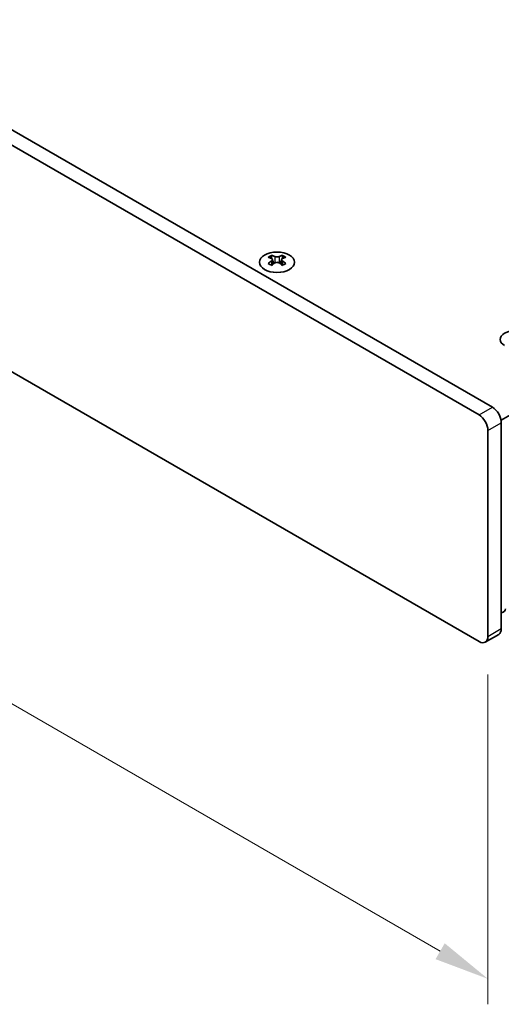
# Model space of a CAD drawing. Units: millimetres. Extents: x 0 to 6882, y 0 to 1124.
# Drawn here: x 230 to 307, y 502 to 658 of the extents above; entities that cross this region are included whole.
import ezdxf

# ---------------------------------------------------------------- set-up
doc = ezdxf.new("R2010")
doc.units = ezdxf.units.MM
doc.header["$LTSCALE"] = 3.5
doc.layers.get('Defpoints').update_dxf_attribs({"lineweight": 25})
for name, color, linetype, lineweight in [('Dimension (ISO)', 7, 'Continuous', 18), ('Visible (ISO)', 7, 'Continuous', 35), ('Visible Narrow (ISO)', 7, 'Continuous', 25)]:
    doc.layers.add(name, color=color, linetype=linetype, lineweight=lineweight)
doc.styles.add('Note Text (TK)', font='MS PGothic.ttf')
doc.dimstyles.new('Default - Method 1b (TK)', dxfattribs={"dimscale": 3.5, "dimtxt": 2.5, "dimasz": 2.5, "dimexe": 1, "dimexo": 1.5, "dimgap": 1, "dimtad": 1, "dimtoh": 1, "dimrnd": 1e-08, "dimdsep": 46, "dimtxsty": 'Note Text (TK)', "dimcen": 0.09, "dimdle": 5, "dimclrd": 100, "dimclre": 100, "dimclrt": 7, "dimadec": 1, "dimazin": 1, "dimtfac": 1, "dimtmove": 0, "dimatfit": 3, "dimfxl": 0, "dimtolj": 1, "dimlwd": -1, "dimlwe": -1, "dimarcsym": 0})

# ---------------------------------------------------------------- blocks, each defined once
blk = doc.blocks.new('*D4')
at = {"layer": 'Defpoints', "color": 0, "transparency": 16777216}
for p in [(106.53, 674.98), (304.52, 560.67), (304.52, 506.37)]:
    blk.add_point(p, dxfattribs=at)
at = {"layer": 'Dimension (ISO)', "color": 100, "transparency": 16777216}
for p, q in [((106.53, 668.92), (106.53, 616.64)), ((114.11, 616.31), (296.94, 510.75)), ((304.52, 554.61), (304.52, 502.33))]:
    blk.add_line(p, q, dxfattribs=at)
for points in [[(114.84, 617.57), (113.38, 615.05), (106.53, 620.68)], [(297.67, 512.01), (296.22, 509.49), (304.52, 506.37)]]:
    blk.add_solid(points, dxfattribs=at)
at = {"layer": 'Dimension (ISO)', "color": 7, "transparency": 16777216, "insert": (203.69, 572.75), "char_height": 8.75, "attachment_point": 4, "rotation": 330, "style": 'Note Text (TK)'}
blk.add_mtext('\\A1;{\\Q-30.000;\\W0.816;\\H0.816x;280}', dxfattribs=at)
blk = doc.blocks.new('*D6')
at = {"layer": 'Defpoints', "color": 0, "transparency": 16777216}
for p in [(303.11, 595.78), (303.11, 559.85), (350.13, 532.71)]:
    blk.add_point(p, dxfattribs=at)
at = {"layer": 'Dimension (ISO)', "color": 100, "transparency": 16777216}
for p, q in [((308.36, 592.75), (353.63, 566.61)), ((350.13, 559.88), (350.13, 541.46)), ((308.36, 556.82), (353.63, 530.69))]:
    blk.add_line(p, q, dxfattribs=at)
for points in [[(348.67, 559.88), (351.59, 559.88), (350.13, 568.63)], [(348.67, 541.46), (351.59, 541.46), (350.13, 532.71)]]:
    blk.add_solid(points, dxfattribs=at)
at = {"layer": 'Dimension (ISO)', "color": 7, "transparency": 16777216, "insert": (343.06, 544.69), "char_height": 8.75, "attachment_point": 4, "rotation": 90, "style": 'Note Text (TK)'}
blk.add_mtext('\\A1;{\\Q30.000;\\W0.816;\\H0.816x;44}', dxfattribs=at)

msp = doc.modelspace()

# ---------------------------------------------------------------- linework, layer by layer
at = {"layer": 'Visible (ISO)'}
for p, q in [((535.2157, 726.9299), (306.6074, 594.9428)), ((305.2293, 597.0049), (110.0678, 709.6814)), ((107.9465, 708.4567), (303.1079, 595.7801)), ((303.1079, 559.8543), (107.9465, 672.5308)), ((270.2098, 621.0938), (270.2098, 620.8772)), ((270.3386, 620.4083), (270.3386, 619.5866)), ((271.8134, 620.4083), (271.8134, 619.5866)), ((271.9422, 621.0938), (271.9422, 620.8772)), ((304.5221, 593.3306), (304.5221, 560.6708)), ((306.6435, 561.8955), (306.6435, 594.5554)), ((304.1079, 559.7552), (306.2293, 560.98))]:
    msp.add_line(p, q, dxfattribs=at)
msp.add_ellipse((271.076, 619.9893), major_axis=(2.8, 0), ratio=0.57735027, dxfattribs=at)
for centre, major_axis, start_param, end_param in [((269.9446, 615.0476), (3.6136, 6.259), 0.73348815, 0.83730818), ((270.8108, 614.2413), (-3.6964, 6.4023), 5.61642416, 5.71594113), ((270.8108, 614.5475), (3.6964, 6.4023), 0.90403518, 1.00355215), ((271.3412, 614.5475), (3.6964, -6.4023), 2.47483151, 2.57434848), ((270.9169, 620.469), (0.5, -0.866), 3.92699082, 4.29658814), ((271.3412, 614.2413), (-3.6964, -6.4023), 4.04562784, 4.14514481), ((270.9169, 620.469), (0.5, -0.866), 4.54004732, 5.14665184), ((270.8108, 614.5475), (3.6964, 6.4023), 0.56724417, 0.66676114), ((270.8108, 614.2413), (-3.6964, 6.4023), 5.27963315, 5.37915012), ((271.2351, 620.469), (0.5, 0.866), 4.27812612, 4.88473064), ((271.2351, 620.469), (0.5, 0.866), 5.12818982, 5.49778714), ((272.2074, 615.0476), (3.6136, -6.259), 2.30428447, 2.40810451), ((271.3412, 614.2413), (-3.6964, -6.4023), 3.70883683, 3.8083538), ((271.3412, 614.5475), (3.6964, -6.4023), 2.1380405, 2.23755747), ((269.9446, 613.7412), (-3.6136, 6.259), 5.44587713, 5.54969716), ((272.2074, 613.7412), (-3.6136, -6.259), 3.8750808, 3.97890083), ((308.8709, 607.7622), (-2.4, 0), 3.92699082, 7.06858347), ((305.2293, 595.3719), (-1, 1.7321), 3.92699082, 5.49778714), ((303.1079, 594.1471), (1, -1.7321), 0.78539816, 2.35619449), ((306.0778, 565.039), (1.25, 0), 5.18200997, 6.28318531), ((303.1079, 561.4873), (1, -1.7321), 5.49778714, 7.06858347), ((305.2293, 562.712), (1, -1.7321), 0, 0.78539816)]:
    msp.add_ellipse(centre, major_axis=major_axis, ratio=0.57735027, start_param=start_param, end_param=end_param, dxfattribs=at)
for points in [[(270.1921, 620.184), (270.2363, 620.2156), (270.2748, 620.2533), (270.3259, 620.3314), (270.3386, 620.3719), (270.3386, 620.4446), (270.3259, 620.4816), (270.2748, 620.5457), (270.2363, 620.5728), (270.1921, 620.5923)], [(270.7224, 620.8985), (270.7667, 620.879), (270.8228, 620.8621), (270.9459, 620.8396), (271.013, 620.834), (271.139, 620.834), (271.206, 620.8396), (271.3292, 620.8621), (271.3853, 620.879), (271.4295, 620.8985)], [(271.4295, 619.8778), (271.3853, 619.9094), (271.3292, 619.937), (271.206, 619.9735), (271.139, 619.9825), (271.013, 619.9825), (270.9459, 619.9735), (270.8228, 619.937), (270.7667, 619.9094), (270.7224, 619.8778)], [(271.9599, 620.5923), (271.9157, 620.5728), (271.8772, 620.5457), (271.8261, 620.4816), (271.8134, 620.4446), (271.8134, 620.3719), (271.8261, 620.3314), (271.8772, 620.2533), (271.9157, 620.2156), (271.9599, 620.184)]]:
    msp.add_open_spline(points, degree=3, knots=[0.076192776, 0.076192776, 0.076192776, 0.076192776, 0.0950828432, 0.0950828432, 0.1139729103, 0.1139729103, 0.1328629774, 0.1328629774, 0.1517530446, 0.1517530446, 0.1517530446, 0.1517530446], dxfattribs=at)
at = {"layer": 'Visible Narrow (ISO)'}
for p, q in [((270.2098, 620.8772), (269.9133, 620.706)), ((270.1921, 620.184), (270.1921, 619.4924)), ((270.7224, 620.8985), (270.7224, 619.8778)), ((271.4295, 620.8985), (271.4295, 619.8778)), ((272.2387, 620.706), (271.9422, 620.8772)), ((271.9599, 620.184), (271.9599, 619.4924)), ((303.1079, 595.7801), (305.2293, 597.0049)), ((304.5221, 593.3306), (306.6435, 594.5554)), ((304.5221, 560.6708), (306.6435, 561.8955))]:
    msp.add_line(p, q, dxfattribs=at)

# ---------------------------------------------------------------- dimensions: what is measured, and where the dimension line sits
at = {"layer": 'Dimension (ISO)', "color": 100, "true_color": 0x00ff3f}
for base, p1, p2, angle, text, picture, middle in [((304.5221, 506.3738), (106.5322, 674.9803), (304.5221, 560.6708), 150, '{\\Q-30.000;\\W0.816;\\H0.816x;<>}', '*D4', (205.5272, 563.5285)), ((350.1305, 532.7058), (303.1079, 595.7801), (303.1079, 559.8543), 90, '{\\Q30.000;\\W0.816;\\H0.816x;<>}', '*D6', (350.1305, 550.6687))]:
    dim = msp.add_linear_dim(base=base, p1=p1, p2=p2, angle=angle, text=text, dimstyle='Default - Method 1b (TK)', override={"dimgap": 1, "dimtoh": 0, "dimdec": 2, "dimlfac": 1.224745, "dimtol": 0, "dimlim": 0, "dimtp": 0, "dimtm": 0, "dimtdec": 2, "dimtofl": 0, "dimatfit": 1}, dxfattribs=at)
    dim.commit()
    dim.dimension.update_dxf_attribs({"geometry": picture, "text_midpoint": middle, "dimtype": 160})

doc.saveas('drawing.dxf')
